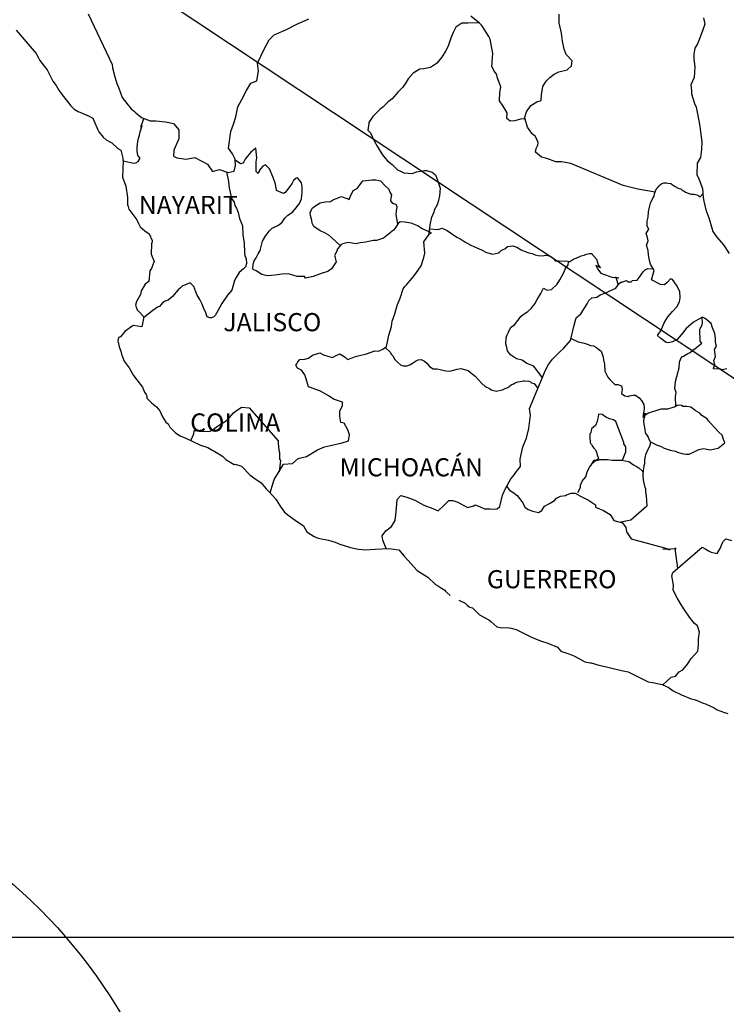
# Model space of a CAD drawing. Units: millimetres. Extents: x 673727 to 676127, y 2920263 to 2922063.
# Drawn here: x 675807 to 675900, y 2921679 to 2921809 of the extents above; entities that cross this region are included whole.
import ezdxf

# ---------------------------------------------------------------- set-up
doc = ezdxf.new("R2010")
doc.units = ezdxf.units.MM
doc.header["$LTSCALE"] = 40
doc.layers.add('SOLAPA', color=7, linetype='Continuous')
doc.styles.add('ROMANS', font='ROMANS', dxfattribs={"height": 0.2})
picture_1 = doc.add_image_def('image2.bmp', size_in_pixel=(2025, 1150))

msp = doc.modelspace()

# ---------------------------------------------------------------- linework, layer by layer
at = {"layer": 'SOLAPA'}
msp.add_line((675784.97, 2921838.51), (676015.6, 2921685.57), dxfattribs=at)
at = {"layer": 'SOLAPA', "color": 5, "linetype": 'Continuous'}
for p, q in [((675806.25, 2921807.44), (675808.9, 2921804.34)), ((675808.9, 2921804.34), (675809.2, 2921803.79)), ((675809.2, 2921803.79), (675809.4, 2921803.45)), ((675809.4, 2921803.45), (675809.84, 2921802.86)), ((675809.84, 2921802.86), (675810.33, 2921802.22)), ((675810.33, 2921802.22), (675811.11, 2921800.69)), ((675811.11, 2921800.69), (675811.56, 2921800.14)), ((675811.56, 2921800.14), (675811.91, 2921799.5)), ((675811.91, 2921799.5), (675812.19, 2921799.06)), ((675812.19, 2921799.06), (675812.83, 2921798.27)), ((675812.83, 2921798.27), (675813.08, 2921797.97)), ((675813.08, 2921797.97), (675813.42, 2921797.48)), ((675813.42, 2921797.48), (675813.92, 2921796.99)), ((675813.92, 2921796.99), (675814.45, 2921796.7)), ((675814.45, 2921796.7), (675814.99, 2921796.49)), ((675814.99, 2921796.49), (675815.92, 2921796.1)), ((675815.92, 2921796.1), (675816.37, 2921795.81)), ((675816.37, 2921795.81), (675817.05, 2921794.28)), ((675817.05, 2921794.28), (675817.2, 2921794.03)), ((675817.2, 2921794.03), (675817.74, 2921793.29)), ((675817.74, 2921793.29), (675818.14, 2921792.95)), ((675818.14, 2921792.95), (675818.92, 2921792.55)), ((675818.92, 2921792.55), (675819.71, 2921791.81)), ((675819.71, 2921791.81), (675820.1, 2921791.57)), ((675820.1, 2921791.57), (675820.35, 2921790.53)), ((675820.35, 2921790.53), (675820.35, 2921790.33)), ((675820.35, 2921790.33), (675820.39, 2921790.18)), ((675820.39, 2921790.18), (675820.35, 2921789.15)), ((675820.39, 2921790.18), (675820.39, 2921790.18)), ((675820.35, 2921789.15), (675820.3, 2921788.01)), ((675820.3, 2921788.01), (675820.74, 2921786.83)), ((675820.74, 2921786.83), (675820.98, 2921785.35)), ((675820.98, 2921785.35), (675820.99, 2921784.41)), ((675820.99, 2921784.41), (675821.04, 2921784.12)), ((675821.04, 2921784.12), (675821.14, 2921783.77)), ((675821.14, 2921783.77), (675821.68, 2921783.08)), ((675821.68, 2921783.08), (675822.22, 2921782.39)), ((675822.22, 2921782.39), (675822.42, 2921781.9)), ((675822.42, 2921781.9), (675822.66, 2921781.45)), ((675822.66, 2921781.45), (675823.25, 2921780.91)), ((675823.25, 2921780.91), (675823.83, 2921780.51)), ((675823.83, 2921780.51), (675824.23, 2921779.67)), ((675824.14, 2921779.23), (675824.08, 2921777.85)), ((675824.23, 2921779.48), (675824.14, 2921779.23)), ((675824.23, 2921779.67), (675824.23, 2921779.48)), ((675824.08, 2921777.85), (675824.48, 2921776.86)), ((675824.14, 2921775.93), (675823.94, 2921775.63)), ((675824.38, 2921776.57), (675824.14, 2921775.93)), ((675824.48, 2921776.86), (675824.38, 2921776.57)), ((675823.94, 2921775.63), (675823.79, 2921774.25)), ((675823.31, 2921773.9), (675822.77, 2921773.01)), ((675823.79, 2921774.25), (675823.31, 2921773.9)), ((675822.67, 2921772.52), (675822.18, 2921771.58)), ((675822.77, 2921773.01), (675822.67, 2921772.52)), ((675822.18, 2921771.58), (675822.04, 2921771.09)), ((675822.04, 2921771.09), (675822.23, 2921770.5)), ((675822.23, 2921770.5), (675822.62, 2921770.15)), ((675822.62, 2921770.15), (675823.11, 2921769.56)), ((675823.11, 2921769.56), (675822.87, 2921768.23)), ((675821.74, 2921768.42), (675820.62, 2921767.63)), ((675822.87, 2921768.23), (675821.74, 2921768.42)), ((675819.79, 2921766.84), (675819.69, 2921766.4)), ((675820.04, 2921766.94), (675819.79, 2921766.84)), ((675820.62, 2921767.63), (675820.04, 2921766.94)), ((675820.62, 2921767.63), (675820.62, 2921767.63)), ((675819.69, 2921766.4), (675819.89, 2921765.61)), ((675819.89, 2921765.61), (675820.09, 2921765.02)), ((675820.09, 2921765.02), (675820.18, 2921764.62)), ((675820.18, 2921764.62), (675820.29, 2921764.28)), ((675820.29, 2921764.28), (675820.53, 2921763.69)), ((675820.53, 2921763.69), (675821.17, 2921762.8)), ((675821.17, 2921762.8), (675821.76, 2921761.81)), ((675821.76, 2921761.81), (675822.2, 2921761.22)), ((675822.2, 2921761.22), (675822.94, 2921760.28)), ((675822.94, 2921760.28), (675823.23, 2921759.59)), ((675823.23, 2921759.59), (675823.42, 2921759.3)), ((675823.42, 2921759.3), (675823.52, 2921759.05)), ((675823.52, 2921759.05), (675823.52, 2921758.8)), ((675823.52, 2921758.8), (675824.16, 2921758.21)), ((675824.16, 2921758.21), (675824.8, 2921757.67)), ((675824.8, 2921757.67), (675825.25, 2921757.13)), ((675825.25, 2921757.13), (675825.59, 2921756.33)), ((675825.59, 2921756.33), (675826.03, 2921755.65)), ((675826.03, 2921755.65), (675826.33, 2921755.4)), ((675826.33, 2921755.4), (675826.57, 2921754.96)), ((675826.57, 2921754.96), (675827.31, 2921754.22)), ((675827.31, 2921754.22), (675827.95, 2921753.82)), ((675827.95, 2921753.82), (675828.68, 2921753.53)), ((675828.68, 2921753.53), (675830.64, 2921752.59)), ((675830.64, 2921752.59), (675831.57, 2921752.3)), ((675830.64, 2921752.59), (675830.64, 2921752.59)), ((675831.57, 2921752.3), (675832.26, 2921751.9)), ((675832.26, 2921751.9), (675832.5, 2921751.76)), ((675832.5, 2921751.76), (675833.53, 2921751.16)), ((675833.53, 2921751.16), (675833.97, 2921750.72)), ((675833.97, 2921750.72), (675835.06, 2921750.03)), ((675835.06, 2921750.03), (675835.2, 2921750.08)), ((675835.2, 2921750.08), (675836.04, 2921749.83)), ((675835.2, 2921750.08), (675835.2, 2921750.08)), ((675836.04, 2921749.83), (675837.16, 2921748.7)), ((675837.16, 2921748.7), (675837.65, 2921748.3)), ((675837.65, 2921748.3), (675838.63, 2921747.62)), ((675838.63, 2921747.62), (675839.32, 2921746.83)), ((675839.32, 2921746.83), (675839.71, 2921746.44)), ((675839.71, 2921746.44), (675840.59, 2921745.45)), ((675840.59, 2921745.45), (675841.14, 2921744.56)), ((675841.14, 2921744.56), (675841.73, 2921743.77)), ((675841.73, 2921743.77), (675842.36, 2921743.28)), ((675842.36, 2921743.28), (675843.15, 2921742.69)), ((675843.15, 2921742.69), (675844.23, 2921741.95)), ((675844.23, 2921741.95), (675844.67, 2921741.15)), ((675844.67, 2921741.15), (675845.65, 2921740.52)), ((675845.65, 2921740.52), (675846.19, 2921740.32)), ((675846.19, 2921740.32), (675847.56, 2921740.07)), ((675847.56, 2921740.07), (675848.44, 2921739.78)), ((675848.44, 2921739.78), (675849.03, 2921739.53)), ((675849.03, 2921739.53), (675850.46, 2921739.09)), ((675850.46, 2921739.09), (675851.49, 2921738.84)), ((675851.49, 2921738.84), (675852.41, 2921738.75)), ((675852.41, 2921738.75), (675853.69, 2921738.84)), ((675853.69, 2921738.84), (675855.5, 2921738.94)), ((675855.5, 2921738.94), (675856.83, 2921738.76)), ((675856.83, 2921738.76), (675857.56, 2921737.92)), ((675857.56, 2921737.92), (675858.01, 2921737.42)), ((675858.01, 2921737.42), (675859.28, 2921736.04)), ((675859.28, 2921736.04), (675860.65, 2921735.15)), ((675860.65, 2921735.15), (675861.68, 2921734.17)), ((675861.68, 2921734.17), (675862.08, 2921733.97)), ((675862.08, 2921733.97), (675862.47, 2921733.72)), ((675862.08, 2921733.97), (675862.08, 2921733.97)), ((675862.47, 2921733.72), (675862.91, 2921733.43)), ((675862.91, 2921733.43), (675863, 2921733.33)), ((675863, 2921733.33), (675863.15, 2921733.18)), ((675863.15, 2921733.18), (675863.6, 2921732.74)), ((675864.77, 2921732.14), (675865.61, 2921731.71)), ((675865.61, 2921731.71), (675865.85, 2921731.46)), ((675865.85, 2921731.46), (675866.15, 2921731.26)), ((675866.15, 2921731.26), (675866.2, 2921731.21)), ((675866.2, 2921731.21), (675866.59, 2921731.11)), ((675866.59, 2921731.11), (675867.52, 2921730.17)), ((675867.52, 2921730.17), (675868.74, 2921729.54)), ((675868.74, 2921729.54), (675868.99, 2921729.29)), ((675868.99, 2921729.29), (675869.78, 2921728.6)), ((675869.78, 2921728.6), (675870.56, 2921728.45)), ((675870.56, 2921728.45), (675871.15, 2921728.5)), ((675871.15, 2921728.5), (675871.69, 2921728.4)), ((675871.69, 2921728.4), (675872.33, 2921728.26)), ((675872.33, 2921728.26), (675873.4, 2921727.71)), ((675873.4, 2921727.71), (675874.48, 2921727.17)), ((675874.48, 2921727.17), (675875.46, 2921726.78)), ((675875.46, 2921726.78), (675875.56, 2921726.73)), ((675875.56, 2921726.73), (675876.54, 2921726.43)), ((675876.54, 2921726.43), (675877.82, 2921725.89)), ((675877.82, 2921725.89), (675878.26, 2921725.4)), ((675878.26, 2921725.4), (675879.29, 2921725.01)), ((675879.29, 2921725.01), (675879.97, 2921724.76)), ((675879.97, 2921724.76), (675880.71, 2921724.37)), ((675880.71, 2921724.37), (675881.44, 2921723.97)), ((675881.44, 2921723.97), (675882.13, 2921723.82)), ((675882.13, 2921723.82), (675882.28, 2921723.82)), ((675882.28, 2921723.82), (675883.26, 2921723.53)), ((675883.26, 2921723.53), (675884.29, 2921723.29)), ((675884.29, 2921723.29), (675886.25, 2921722.84)), ((675886.25, 2921722.84), (675887.13, 2921722.64)), ((675887.13, 2921722.64), (675889.78, 2921721.32)), ((675889.78, 2921721.32), (675890.37, 2921721.22)), ((675890.37, 2921721.22), (675891.64, 2921720.97)), ((675891.64, 2921720.97), (675892.14, 2921720.77)), ((675892.14, 2921720.77), (675892.57, 2921720.53)), ((675892.57, 2921720.53), (675893.11, 2921720.13)), ((675893.11, 2921720.13), (675894.19, 2921719.59)), ((675894.19, 2921719.59), (675895.47, 2921719.1)), ((675895.47, 2921719.1), (675895.86, 2921719.01)), ((675895.86, 2921719.01), (675896.25, 2921718.86)), ((675896.25, 2921718.86), (675897.08, 2921718.51)), ((675897.08, 2921718.51), (675897.38, 2921718.41)), ((675897.38, 2921718.41), (675898.51, 2921717.87)), ((675898.51, 2921717.87), (675898.9, 2921717.62)), ((675898.9, 2921717.62), (675899.88, 2921717.28)), ((675899.88, 2921717.28), (675900.32, 2921717.13))]:
    msp.add_line(p, q, dxfattribs=at)
at = {"layer": 'SOLAPA', "color": 7, "linetype": 'Continuous'}
for p, q in [((675837.92, 2921791.83), (675837.28, 2921791.33)), ((675838.07, 2921790.59), (675837.92, 2921791.83)), ((675835.9, 2921789.76), (675835.22, 2921790.26)), ((675836.54, 2921790.4), (675836.35, 2921790.06)), ((675836.84, 2921790.8), (675836.54, 2921790.4)), ((675837.28, 2921791.33), (675836.84, 2921790.8)), ((675837.97, 2921790.06), (675838.07, 2921790.59)), ((675836.2, 2921789.85), (675835.9, 2921789.76)), ((675836.35, 2921790.06), (675836.2, 2921789.85)), ((675837.97, 2921789.56), (675837.97, 2921790.06)), ((675837.97, 2921788.77), (675837.97, 2921789.56)), ((675838.56, 2921789.12), (675838.26, 2921788.57)), ((675838.85, 2921789.46), (675838.56, 2921789.12)), ((675839.2, 2921789.66), (675838.85, 2921789.46)), ((675839.74, 2921789.12), (675839.2, 2921789.66)), ((675840.23, 2921787.98), (675839.74, 2921789.12)), ((675838.26, 2921788.52), (675837.97, 2921788.77)), ((675838.26, 2921788.57), (675838.26, 2921788.52)), ((675840.52, 2921787.09), (675840.23, 2921787.98)), ((675842.93, 2921787.58), (675842.74, 2921787.23)), ((675843.27, 2921787.87), (675842.93, 2921787.58)), ((675843.42, 2921787.93), (675843.27, 2921787.87)), ((675843.66, 2921787.68), (675843.42, 2921787.93)), ((675843.96, 2921787.28), (675843.66, 2921787.68)), ((675840.67, 2921786.25), (675840.52, 2921787.09)), ((675841.61, 2921785.86), (675840.67, 2921786.25)), ((675842.43, 2921786.79), (675841.8, 2921786)), ((675842.74, 2921787.23), (675842.43, 2921786.79)), ((675844.06, 2921786.74), (675843.96, 2921787.28)), ((675844.06, 2921786.05), (675844.06, 2921786.74)), ((675841.8, 2921786), (675841.61, 2921785.86)), ((675843.72, 2921784.52), (675843.97, 2921785.16)), ((675843.97, 2921785.16), (675844.06, 2921786.05)), ((675842.78, 2921783.39), (675843.03, 2921783.69)), ((675843.03, 2921783.69), (675843.72, 2921784.52)), ((675841.41, 2921782.06), (675841.76, 2921782.6)), ((675841.76, 2921782.6), (675842.15, 2921783)), ((675842.15, 2921783), (675842.78, 2921783.39)), ((675839.75, 2921780.93), (675840.09, 2921781.27)), ((675840.09, 2921781.27), (675840.92, 2921781.67)), ((675840.92, 2921781.67), (675841.41, 2921782.06)), ((675856.34, 2921781.3), (675856.14, 2921781)), ((675856.73, 2921781.89), (675856.34, 2921781.3)), ((675857.03, 2921782.13), (675856.73, 2921781.89)), ((675857.57, 2921782.09), (675857.03, 2921782.13)), ((675858.46, 2921781.94), (675857.57, 2921782.09)), ((675859.34, 2921781.59), (675858.46, 2921781.94)), ((675859.83, 2921781.25), (675859.34, 2921781.59)), ((675861.16, 2921780.65), (675859.83, 2921781.25)), ((675838.81, 2921779.55), (675839.25, 2921780.29)), ((675839.25, 2921780.29), (675839.75, 2921780.93)), ((675854.43, 2921779.82), (675853.89, 2921779.67)), ((675854.82, 2921779.97), (675854.43, 2921779.82)), ((675856.14, 2921781), (675854.82, 2921779.97)), ((675854.82, 2921779.97), (675854.82, 2921779.97)), ((675860.12, 2921779.47), (675860.86, 2921780.5)), ((675860.86, 2921780.5), (675861.16, 2921780.65)), ((675838.52, 2921778.32), (675838.81, 2921779.55)), ((675848.73, 2921778.55), (675848.63, 2921778.26)), ((675848.79, 2921778.6), (675848.73, 2921778.55)), ((675849.22, 2921779.14), (675848.79, 2921778.6)), ((675849.42, 2921779.19), (675849.22, 2921779.14)), ((675850.16, 2921779.38), (675849.42, 2921779.19)), ((675851.18, 2921779.19), (675850.16, 2921779.38)), ((675851.73, 2921779.34), (675851.18, 2921779.19)), ((675852.46, 2921779.43), (675851.73, 2921779.34)), ((675853.45, 2921779.63), (675852.46, 2921779.43)), ((675853.89, 2921779.67), (675853.45, 2921779.63)), ((675860.28, 2921777.99), (675860.12, 2921779.47)), ((675837.73, 2921776.94), (675837.98, 2921777.38)), ((675837.98, 2921777.38), (675838.22, 2921777.87)), ((675838.22, 2921777.87), (675838.52, 2921778.32)), ((675848.63, 2921778.26), (675848.34, 2921777.66)), ((675848.34, 2921777.66), (675848.39, 2921777.52)), ((675848.39, 2921777.52), (675848.54, 2921776.82)), ((675859.79, 2921776.31), (675860.12, 2921777.4)), ((675860.12, 2921777.4), (675860.28, 2921777.99)), ((675837.54, 2921776.05), (675837.58, 2921776.4)), ((675837.58, 2921775.8), (675837.54, 2921776.05)), ((675837.58, 2921776.54), (675837.73, 2921776.94)), ((675837.58, 2921776.4), (675837.58, 2921776.54)), ((675847.95, 2921775.89), (675847.45, 2921775.55)), ((675848.54, 2921776.82), (675847.95, 2921775.89)), ((675859.1, 2921775.28), (675859.79, 2921776.31)), ((675837.98, 2921775.66), (675837.58, 2921775.8)), ((675838.72, 2921775.16), (675837.98, 2921775.66)), ((675839.45, 2921774.97), (675838.72, 2921775.16)), ((675840.49, 2921775.06), (675839.45, 2921774.97)), ((675841.37, 2921775.21), (675840.49, 2921775.06)), ((675842.2, 2921775.26), (675841.37, 2921775.21)), ((675842.84, 2921775.06), (675842.2, 2921775.26)), ((675843.38, 2921774.91), (675842.84, 2921775.06)), ((675844.36, 2921774.91), (675843.38, 2921774.91)), ((675844.36, 2921774.91), (675844.36, 2921774.91)), ((675844.51, 2921774.66), (675844.36, 2921774.91)), ((675845.49, 2921774.91), (675844.51, 2921774.66)), ((675846.72, 2921775.35), (675845.49, 2921774.91)), ((675847.45, 2921775.55), (675846.72, 2921775.35)), ((675857.87, 2921773.8), (675858.61, 2921774.69)), ((675858.61, 2921774.69), (675859.1, 2921775.28)), ((675856.99, 2921772.03), (675857.43, 2921773.26)), ((675857.43, 2921773.26), (675857.62, 2921773.56)), ((675857.62, 2921773.56), (675857.87, 2921773.8)), ((675856.64, 2921771.19), (675856.99, 2921772.03)), ((675856.45, 2921770.45), (675856.64, 2921771.19)), ((675855.96, 2921768.98), (675856.3, 2921769.96)), ((675856.3, 2921769.96), (675856.45, 2921770.45)), ((675855.52, 2921767.15), (675855.86, 2921768.28)), ((675855.86, 2921768.28), (675855.96, 2921768.98)), ((675855.37, 2921766.46), (675855.52, 2921767.15)), ((675854.73, 2921765.28), (675855.22, 2921765.62)), ((675855.22, 2921765.62), (675855.37, 2921766.46)), ((675844.91, 2921764.11), (675845.41, 2921764.51)), ((675845.41, 2921764.51), (675846.39, 2921764.8)), ((675846.39, 2921764.8), (675846.88, 2921764.55)), ((675846.88, 2921764.55), (675847.46, 2921764.35)), ((675847.46, 2921764.35), (675848.05, 2921764.2)), ((675848.05, 2921764.2), (675848.55, 2921764.45)), ((675848.55, 2921764.45), (675849.03, 2921764.65)), ((675849.03, 2921764.65), (675849.73, 2921764.25)), ((675849.73, 2921764.25), (675850.07, 2921763.91)), ((675850.07, 2921763.91), (675850.66, 2921764.15)), ((675850.66, 2921764.15), (675851.1, 2921764.3)), ((675851.1, 2921764.3), (675851.44, 2921764.4)), ((675851.44, 2921764.4), (675852.58, 2921764.69)), ((675852.58, 2921764.69), (675853.65, 2921765.08)), ((675853.65, 2921765.08), (675854.14, 2921765.03)), ((675854.14, 2921765.03), (675854.73, 2921765.28)), ((675843.24, 2921763.18), (675843.34, 2921763.37)), ((675843.44, 2921762.78), (675843.24, 2921763.18)), ((675843.34, 2921763.37), (675843.49, 2921763.62)), ((675843.49, 2921763.62), (675843.73, 2921763.92)), ((675843.73, 2921763.92), (675844.42, 2921763.96)), ((675844.42, 2921763.96), (675844.91, 2921764.11)), ((675843.98, 2921762.53), (675843.44, 2921762.78)), ((675844.42, 2921761.89), (675843.98, 2921762.53)), ((675844.57, 2921761.35), (675844.42, 2921761.89)), ((675844.91, 2921760.31), (675844.57, 2921761.35)), ((675846.49, 2921759.72), (675844.91, 2921760.31)), ((675847.62, 2921759.08), (675846.49, 2921759.72)), ((675848.21, 2921758.68), (675847.62, 2921759.08)), ((675835.35, 2921757.13), (675836.03, 2921757.62)), ((675836.03, 2921757.62), (675837.06, 2921757.52)), ((675849.38, 2921758.28), (675848.21, 2921758.68)), ((675849.04, 2921757.1), (675849.38, 2921757.85)), ((675849.38, 2921757.85), (675849.38, 2921758.28)), ((675834.46, 2921756.24), (675835, 2921756.88)), ((675835, 2921756.88), (675835.35, 2921757.13)), ((675837.06, 2921757.52), (675840.9, 2921753.18)), ((675849.04, 2921756.37), (675849.04, 2921757.1)), ((675849.19, 2921755.58), (675849.04, 2921756.37)), ((675832.25, 2921754.61), (675832.74, 2921755.01)), ((675832.74, 2921755.01), (675833.33, 2921755.41)), ((675833.33, 2921755.41), (675834.01, 2921755.8)), ((675834.01, 2921755.8), (675834.46, 2921756.24)), ((675849.63, 2921755.53), (675849.19, 2921755.58)), ((675850.08, 2921754.63), (675849.63, 2921755.53)), ((675829.36, 2921753.2), (675829.75, 2921754.08)), ((675829.75, 2921754.08), (675829.79, 2921754.52)), ((675829.79, 2921754.52), (675830.43, 2921754.47)), ((675830.43, 2921754.47), (675831.07, 2921754.47)), ((675831.07, 2921754.47), (675831.8, 2921754.42)), ((675831.8, 2921754.42), (675832.25, 2921754.61)), ((675850.32, 2921753.95), (675850.08, 2921754.63)), ((675850.18, 2921753.16), (675850.32, 2921753.95)), ((675840.9, 2921753.18), (675840.9, 2921752.83)), ((675840.9, 2921752.83), (675840.94, 2921752.44)), ((675840.94, 2921752.44), (675840.99, 2921751.94)), ((675847.03, 2921752.38), (675847.82, 2921752.57)), ((675847.82, 2921752.57), (675849.34, 2921752.91)), ((675849.34, 2921752.91), (675850.18, 2921753.16)), ((675840.99, 2921751.94), (675841.04, 2921751.64)), ((675841.04, 2921751.64), (675841.04, 2921751.45)), ((675841.04, 2921751.45), (675841.04, 2921750.76)), ((675844.63, 2921751.1), (675846.1, 2921751.98)), ((675846.1, 2921751.98), (675847.03, 2921752.38)), ((675840.94, 2921748.98), (675841.58, 2921750.11)), ((675841.19, 2921750.56), (675841, 2921749.09)), ((675841.04, 2921750.76), (675841.19, 2921750.56)), ((675841.58, 2921750.11), (675842.76, 2921750.17)), ((675842.76, 2921750.17), (675843.54, 2921750.85)), ((675843.54, 2921750.85), (675844.63, 2921751.1)), ((675840.36, 2921748.05), (675840.94, 2921748.98)), ((675839.83, 2921746.3), (675840.36, 2921748.05))]:
    msp.add_line(p, q, dxfattribs=at)
for points in [[(675815.76, 2921809.61), (675818.96, 2921802.9), (675819, 2921802.45), (675819.3, 2921801.27), (675819.55, 2921800.38), (675819.84, 2921799.79), (675820.28, 2921798.56), (675820.87, 2921797.77), (675821.46, 2921797.03), (675821.91, 2921796.68), (675822.05, 2921796.53), (675822.84, 2921795.9), (675823.97, 2921795.45), (675824.7, 2921795.45), (675825.98, 2921795.34), (675827.07, 2921795.1), (675827.75, 2921794.26), (675827.75, 2921793.07), (675827.11, 2921791.59), (675827.07, 2921790.81), (675827.51, 2921790.56), (675828.73, 2921790.41), (675829.86, 2921790.61), (675831.53, 2921789.72), (675832.22, 2921788.78), (675833.15, 2921789.02), (675834.28, 2921788.63), (675835.07, 2921788.83), (675835.26, 2921789.57), (675835.22, 2921790.4), (675834.87, 2921791.09), (675834.33, 2921791.83), (675834.63, 2921794.05), (675834.97, 2921795.04), (675835.31, 2921795.98), (675835.56, 2921797.31), (675836.1, 2921798.29), (675836.68, 2921799.47), (675837.27, 2921800.45), (675838.06, 2921800.75), (675838.3, 2921802.03), (675838.15, 2921803.07), (675839.03, 2921804.94), (675839.68, 2921806.17), (675840.37, 2921806.81), (675841.98, 2921807.55), (675843.26, 2921808.19), (675844.93, 2921808.93)], [(675867.43, 2921808.42), (675865.95, 2921808.35), (675865.16, 2921808.35), (675864.38, 2921807.86), (675864.03, 2921807.12), (675863.69, 2921806.38), (675863.35, 2921805.34), (675863, 2921804.65), (675862.51, 2921803.87), (675861.83, 2921803.03), (675861.04, 2921802.49), (675860.16, 2921802.34), (675859.62, 2921802.29), (675858.73, 2921801.76), (675858.09, 2921801.02), (675857.76, 2921800.47), (675857.36, 2921799.93), (675856.72, 2921799.24), (675855.94, 2921798.36), (675855.44, 2921797.96), (675854.76, 2921797.32), (675854.32, 2921796.98), (675853.38, 2921796.04), (675852.89, 2921795.25), (675852.89, 2921795.11), (675852.75, 2921794.22), (675853.09, 2921793.87), (675853.58, 2921792.84), (675853.98, 2921792.1), (675854.37, 2921791.45), (675854.67, 2921790.96), (675855.05, 2921790.52), (675855.35, 2921790.17), (675855.94, 2921789.68), (675856.29, 2921789.34), (675856.68, 2921788.99), (675857.07, 2921788.79), (675857.51, 2921788.59), (675858.05, 2921788.54), (675858.6, 2921788.49), (675859.19, 2921788.74), (675860.22, 2921788.89), (675860.51, 2921788.89), (675861.25, 2921788.68), (675861.69, 2921788.34), (675861.89, 2921787.75), (675862.28, 2921786.56), (675862.23, 2921785.53), (675862.08, 2921784.94), (675861.89, 2921784.34), (675861.49, 2921783.66), (675861.45, 2921783.41), (675861.16, 2921782.67), (675861.1, 2921782.57), (675860.96, 2921781.93), (675860.75, 2921780.35)], [(675890.7, 2921786.02), (675888.41, 2921786.43), (675887.38, 2921786.68), (675886.49, 2921786.92), (675879.56, 2921789.84), (675878.34, 2921790.04), (675877.6, 2921790.04), (675876.42, 2921790.49), (675875.69, 2921790.68), (675874.9, 2921791.33), (675874.99, 2921791.82), (675875.19, 2921792.26), (675875.24, 2921792.61), (675874.9, 2921793.4), (675874.46, 2921793.75), (675873.86, 2921794.63), (675873.52, 2921795.67), (675873.57, 2921795.71), (675872.93, 2921795.67), (675872.19, 2921795.47), (675871.55, 2921795.43), (675871.12, 2921795.77), (675871.16, 2921796.51), (675870.62, 2921797.39), (675870.13, 2921798.09), (675870.17, 2921799.22), (675870.32, 2921799.96), (675869.83, 2921801.24), (675869.79, 2921801.59), (675869.44, 2921802.03), (675869.14, 2921802.68), (675869.19, 2921803.02), (675869.19, 2921803.31), (675869.24, 2921804.35), (675868.9, 2921806.27), (675868.74, 2921806.61), (675867.91, 2921807.95), (675867.76, 2921808.1), (675867.52, 2921808.35), (675866.36, 2921809.3)], [(675873.42, 2921795.7), (675873.72, 2921796.65), (675874.3, 2921797.49), (675875.09, 2921797.98), (675875.63, 2921798.13), (675875.68, 2921798.91), (675875.87, 2921800), (675876.32, 2921800.69), (675876.81, 2921801.18), (675877.35, 2921801.63), (675877.98, 2921801.92), (675879.07, 2921802.21), (675879.66, 2921802.71), (675879.75, 2921803.4), (675878.96, 2921804.24), (675878.67, 2921804.93), (675878.47, 2921806.01), (675878.33, 2921807.04), (675878.03, 2921808.43), (675878.03, 2921809.56)], [(675820.39, 2921790.18), (675821.81, 2921789.88), (675822.06, 2921789.93), (675822.36, 2921790.08), (675822.64, 2921790.52), (675822.35, 2921790.86), (675822.25, 2921791.45), (675822.25, 2921792), (675822.3, 2921792.39), (675822.35, 2921792.69), (675822.4, 2921792.99), (675822.55, 2921793.58), (675822.64, 2921794.02), (675822.89, 2921794.86), (675822.74, 2921794.61), (675823.13, 2921795.77)], [(675834.05, 2921788.71), (675834.34, 2921787.45), (675834.43, 2921786.61), (675834.53, 2921786.02), (675834.73, 2921785.22), (675835.08, 2921784.73), (675835.17, 2921784.29), (675835.37, 2921783.94), (675835.61, 2921783.36), (675835.76, 2921782.56), (675836.01, 2921782.02), (675836.16, 2921781.58), (675836.21, 2921780.35), (675836.41, 2921779.36), (675836.45, 2921778.07), (675836.5, 2921777.68), (675836.65, 2921777.23), (675836.7, 2921776.6), (675836.55, 2921776.15), (675836.31, 2921775.9), (675835.72, 2921775.42), (675835.33, 2921774.77), (675835.13, 2921774.38), (675834.74, 2921773.1), (675834.2, 2921772.41), (675833.46, 2921771.33), (675832.93, 2921770.34), (675832.54, 2921769.75), (675832.38, 2921769.55), (675832.09, 2921769.41), (675831.84, 2921769.41), (675831.5, 2921769.55), (675831.31, 2921770.1), (675831.01, 2921770.74), (675830.86, 2921771.23), (675830.51, 2921771.87), (675830.12, 2921772.52), (675829.73, 2921773.55), (675829.24, 2921774.05), (675828.21, 2921773.61), (675827.96, 2921773.4), (675827.67, 2921773.11), (675826.93, 2921772.27), (675826.35, 2921771.78), (675825.95, 2921771.64), (675825.61, 2921771.39), (675825.21, 2921770.94), (675824.92, 2921770.85), (675824.33, 2921770.41), (675823.09, 2921769.45)], [(675849.09, 2921778.97), (675847.99, 2921779.98), (675847.6, 2921780.37), (675846.96, 2921780.72), (675846.52, 2921780.87), (675846.03, 2921781.17), (675845.59, 2921781.51), (675845.39, 2921781.96), (675845.34, 2921782.3), (675845.14, 2921782.95), (675845.1, 2921783.29), (675845.38, 2921783.93), (675845.49, 2921784.03), (675845.73, 2921784.18), (675846.42, 2921784.61), (675847.11, 2921784.77), (675847.79, 2921784.81), (675848.19, 2921785.06), (675848.58, 2921785.2), (675849.27, 2921785.45), (675849.71, 2921785.3), (675850.16, 2921785.15), (675850.25, 2921785.06), (675850.45, 2921785.5), (675850.79, 2921786.24), (675851.33, 2921786.53), (675851.72, 2921787.07), (675852.06, 2921787.52), (675853.29, 2921787.66), (675853.78, 2921787.66), (675854.42, 2921787.52), (675855.01, 2921786.87), (675855.51, 2921786.43), (675855.65, 2921786.03), (675855.85, 2921785.69), (675855.79, 2921785.24), (675855.75, 2921784.9), (675855.89, 2921784.65), (675856.14, 2921784.55), (675856.44, 2921784.45), (675856.59, 2921784.16), (675856.59, 2921784.01), (675856.49, 2921783.61), (675856.49, 2921783.46), (675856.44, 2921783.12), (675856.66, 2921781.78)], [(675900.21, 2921762.69), (675899.62, 2921762.54), (675899.37, 2921762.64), (675898.44, 2921762.7), (675898.44, 2921762.79), (675898.59, 2921763.24), (675898.49, 2921763.78), (675898.69, 2921764.32), (675898.54, 2921765.26), (675898.84, 2921765.7), (675898.68, 2921766.15), (675898.68, 2921766.74), (675898.68, 2921766.74), (675898.59, 2921767.38), (675898.29, 2921768.12), (675898.14, 2921768.67), (675897.31, 2921769.35), (675896.96, 2921769.5), (675896.42, 2921769.21), (675895.78, 2921768.86), (675894.8, 2921768.03), (675894.17, 2921767.19), (675893.58, 2921766.5), (675892.99, 2921766.25), (675892.5, 2921766.11), (675892.16, 2921766.16), (675891.46, 2921766.7), (675891.02, 2921767.09), (675891.52, 2921767.79), (675891.91, 2921768.77), (675892.4, 2921769.56), (675892.99, 2921770.25), (675893.57, 2921770.89), (675893.92, 2921771.53), (675894.02, 2921772.07), (675893.96, 2921772.91), (675893.53, 2921773.75), (675893.03, 2921774.49), (675892.74, 2921774.59), (675892.3, 2921774.1), (675891.95, 2921773.8), (675891.41, 2921773.85), (675890.23, 2921774.45), (675890.58, 2921775.68), (675890.08, 2921776.52), (675889.99, 2921777.01), (675889.84, 2921777.74), (675889.78, 2921778.34), (675889.59, 2921779.03), (675889.78, 2921779.62), (675889.69, 2921780.06), (675889.54, 2921780.56), (675889.88, 2921781.15), (675889.68, 2921781.54), (675889.68, 2921782.19), (675889.78, 2921782.72), (675889.83, 2921783.42), (675889.98, 2921784.05), (675890.08, 2921784.6), (675890.37, 2921785.14), (675890.57, 2921785.49), (675890.62, 2921785.83), (675890.86, 2921786.42), (675891.01, 2921786.62), (675891.26, 2921786.86), (675891.4, 2921787.01), (675891.6, 2921787.16), (675891.85, 2921787.26), (675892.18, 2921787.26), (675892.38, 2921787.21), (675892.77, 2921787.16), (675893.02, 2921787.01), (675893.26, 2921786.81), (675893.86, 2921786.51), (675894.1, 2921786.47), (675894.2, 2921786.41), (675894.35, 2921786.27), (675894.49, 2921786.22), (675894.74, 2921786.02), (675895.28, 2921785.82), (675895.38, 2921785.82), (675895.53, 2921785.78), (675895.87, 2921785.77), (675896.21, 2921785.67), (675896.32, 2921785.62), (675896.51, 2921785.53), (675896.66, 2921785.43), (675896.66, 2921785.43), (675897.04, 2921785.82)], [(675860.86, 2921781.17), (675862.04, 2921781.09), (675862.58, 2921781.29), (675863.22, 2921780.99), (675863.66, 2921780.65), (675864.5, 2921780.1), (675865.03, 2921779.81), (675865.58, 2921779.46), (675866.36, 2921779.01), (675867.14, 2921778.67), (675867.78, 2921778.42), (675868.43, 2921778.07), (675869.26, 2921777.83), (675869.99, 2921778.02), (675870.14, 2921778.12), (675870.39, 2921778.37), (675870.83, 2921778.56), (675871.22, 2921778.86), (675871.91, 2921778.96), (675872.45, 2921778.76), (675872.99, 2921778.42), (675873.39, 2921778.22), (675874.03, 2921778.01), (675874.46, 2921777.92), (675874.86, 2921777.77), (675875.25, 2921777.67), (675875.84, 2921777.62), (675876.28, 2921777.72), (675876.53, 2921777.66), (675877.02, 2921777.47), (675877.31, 2921777.22), (675877.51, 2921776.98), (675878.05, 2921776.98), (675878.3, 2921776.92), (675878.94, 2921776.98), (675879.33, 2921776.88), (675879.48, 2921776.88), (675879.28, 2921776.78), (675879.28, 2921776.82), (675879.58, 2921776.97), (675879.97, 2921777.22), (675880.26, 2921777.31), (675880.95, 2921777.61), (675881.34, 2921777.71), (675881.63, 2921777.86), (675881.98, 2921777.95), (675882.32, 2921777.91), (675882.96, 2921777.17), (675883.06, 2921776.87), (675883.21, 2921776.33), (675883.5, 2921776.03), (675882.86, 2921776.33), (675883.06, 2921775.98), (675883.21, 2921775.74), (675883.55, 2921775.34), (675883.9, 2921775.19), (675884.14, 2921775.09), (675884.64, 2921774.94), (675884.88, 2921774.85), (675885.22, 2921774.75), (675885.42, 2921774.79), (675885.86, 2921774.69), (675885.86, 2921774.69), (675885.51, 2921774.77), (675885.83, 2921773.79)], [(675855.16, 2921738.93), (675854.71, 2921740.04), (675854.65, 2921740.63), (675855.1, 2921741.27), (675855.88, 2921741.86), (675856.33, 2921742.65), (675856.47, 2921743.78), (675856.61, 2921745.41), (675857.1, 2921745.95), (675857.89, 2921745.75), (675858.97, 2921745.35), (675860.15, 2921744.66), (675861.33, 2921744.22), (675862.02, 2921743.92), (675862.8, 2921744.61), (675863.44, 2921745.3), (675863.98, 2921745.3), (675864.62, 2921745.05), (675865.9, 2921744.36), (675866.73, 2921744.6), (675866.93, 2921744.7), (675867.57, 2921744.46), (675868.16, 2921744.21), (675868.89, 2921744.21), (675869.33, 2921744.16), (675869.83, 2921744.21), (675870.17, 2921744.5), (675870.56, 2921745.98), (675870.95, 2921746.87), (675871.64, 2921748.15), (675871.93, 2921748.49), (675872.37, 2921749.13), (675872.92, 2921749.77), (675872.86, 2921750.76), (675873.21, 2921752.38), (675873.7, 2921753.52), (675874.04, 2921754.8), (675874.23, 2921756.58), (675874.09, 2921757.46), (675876.24, 2921762.53), (675876.64, 2921763.28), (675877.13, 2921763.96), (675878.11, 2921764.95), (675878.65, 2921765.44), (675879.53, 2921766.42), (675880.03, 2921768.44), (675880.26, 2921769.43), (675880.9, 2921769.97), (675881.74, 2921771.3), (675881.93, 2921771.7), (675882.33, 2921772.09), (675883.02, 2921772.14), (675883.46, 2921772.48), (675884.19, 2921772.73), (675884.54, 2921772.93), (675885.52, 2921773.37), (675885.96, 2921773.95), (675886.16, 2921774.15), (675886.3, 2921774.15), (675886.94, 2921774.35), (675887.09, 2921774.2), (675887.53, 2921774.2), (675887.73, 2921774.35), (675888.32, 2921774.4), (675888.61, 2921774.74), (675889.05, 2921775.38), (675889.15, 2921775.53), (675889.45, 2921775.82), (675889.74, 2921775.97), (675890.44, 2921775.92)], [(675875.81, 2921761.51), (675874.68, 2921763.03), (675873.74, 2921763.38), (675873.15, 2921763.82), (675872.37, 2921764.02), (675871.58, 2921764.56), (675871.18, 2921765.06), (675871.09, 2921765.5), (675870.99, 2921765.94), (675871.04, 2921766.78), (675871.14, 2921767.17), (675871.33, 2921767.52), (675871.63, 2921768.21), (675872.12, 2921768.5), (675873, 2921769.64), (675873.25, 2921769.88), (675873.88, 2921770.28), (675874.33, 2921770.68), (675874.81, 2921771.27), (675875.11, 2921771.85), (675875.6, 2921772.64), (675875.94, 2921773.33), (675876.43, 2921773.08), (675877.02, 2921773.18), (675877.76, 2921773.87), (675878.1, 2921774.47), (675878.6, 2921775.35), (675878.88, 2921775.94), (675879.23, 2921776.43), (675879.28, 2921776.78)], [(675893.46, 2921757.74), (675893.39, 2921759.01), (675893.49, 2921759.55), (675893.33, 2921760.1), (675893.39, 2921761.03), (675893.58, 2921761.67), (675893.88, 2921762.81), (675893.92, 2921763.55), (675894.12, 2921764.04), (675894.32, 2921764.33), (675894.47, 2921764.38), (675894.8, 2921764.57), (675895.05, 2921764.72), (675895.35, 2921764.87), (675895.69, 2921765.16), (675895.99, 2921765.37), (675896.87, 2921766.1), (675896.67, 2921766.35), (675896.67, 2921766.74), (675896.62, 2921767.48), (675896.62, 2921767.93), (675896.67, 2921768.03), (675896.91, 2921768.52), (675896.96, 2921768.71), (675896.91, 2921769.47)], [(675879.6, 2921766.72), (675880.52, 2921766.27), (675881.16, 2921766.13), (675881.65, 2921765.98), (675882.18, 2921765.78), (675882.58, 2921765.73), (675882.97, 2921765.53), (675883.22, 2921765.29), (675883.56, 2921765.04), (675883.86, 2921764.25), (675883.9, 2921763.9), (675884, 2921763.31), (675884.05, 2921762.38), (675884.45, 2921761.58), (675884.74, 2921761.29), (675884.94, 2921761.05), (675885.38, 2921760.6), (675885.77, 2921760.64), (675886.26, 2921760.45), (675886.36, 2921760), (675886.26, 2921759.41), (675886.71, 2921759.12), (675887.15, 2921759.02), (675887.3, 2921759.12), (675887.79, 2921759.21), (675888.13, 2921759.21), (675888.62, 2921758.87), (675888.92, 2921758.52), (675889.21, 2921757.98), (675889.27, 2921757.48), (675889.21, 2921757.04), (675889.12, 2921756.65), (675889.12, 2921756.25), (675889.41, 2921756.85), (675889.31, 2921756.36), (675889.17, 2921755.91), (675889.17, 2921755.66), (675889.27, 2921755.17), (675889.36, 2921754.68), (675889.41, 2921754.23), (675889.61, 2921753.94), (675889.8, 2921753.64), (675889.9, 2921753.39), (675890.1, 2921753), (675890.01, 2921752.5), (675889.76, 2921752.01), (675889.56, 2921751.62), (675889.46, 2921751.32), (675889.41, 2921751.13), (675889.32, 2921750.68), (675889.32, 2921750.34), (675889.32, 2921750.14), (675889.22, 2921749.85), (675889.07, 2921748.82)], [(675855.03, 2921765.49), (675855.71, 2921764.88), (675855.86, 2921764.59), (675856.06, 2921764.39), (675856.3, 2921763.94), (675856.65, 2921763.55), (675857.04, 2921763.2), (675857.43, 2921763.1), (675857.88, 2921763.1), (675858.27, 2921763.2), (675858.62, 2921763.45), (675859.05, 2921763.69), (675859.4, 2921763.89), (675859.79, 2921763.94), (675860.24, 2921763.69), (675860.58, 2921763.4), (675860.87, 2921763), (675861.37, 2921762.71), (675861.91, 2921762.71), (675862.3, 2921762.6), (675862.84, 2921762.46), (675863.09, 2921762.41), (675863.58, 2921762.36), (675863.87, 2921762.46), (675864.56, 2921762.65), (675865.05, 2921762.75), (675865.98, 2921762.46), (675866.52, 2921762.01), (675866.92, 2921761.71), (675867.41, 2921761.21), (675867.8, 2921760.77), (675868.24, 2921760.37), (675868.83, 2921760.08), (675869.03, 2921759.93), (675869.72, 2921759.74), (675870.55, 2921759.93), (675870.89, 2921760.08), (675871.24, 2921760.23), (675871.68, 2921760.57), (675871.98, 2921760.72), (675872.22, 2921760.82), (675872.56, 2921760.96), (675872.86, 2921761.01), (675873.25, 2921761.11), (675873.35, 2921761.11), (675873.45, 2921761.11), (675874.04, 2921761.06), (675874.23, 2921760.96), (675874.38, 2921760.86), (675874.72, 2921760.76), (675875.21, 2921760.09)], [(675890.08, 2921753.04), (675890.99, 2921752.61), (675891.42, 2921752.46), (675891.92, 2921752.21), (675892.71, 2921751.96), (675893.39, 2921751.81), (675893.69, 2921751.66), (675894.23, 2921751.51), (675894.77, 2921751.42), (675895.21, 2921751.42), (675895.95, 2921751.76), (675896.48, 2921752.05), (675897.12, 2921752.15), (675898.01, 2921752), (675899.04, 2921752.2), (675899.04, 2921752.2), (675899.48, 2921752.54), (675899.92, 2921752.89), (675899.73, 2921753.33), (675899.57, 2921753.92), (675899.14, 2921754.32), (675898.59, 2921754.91), (675898.1, 2921755.4), (675897.76, 2921755.8), (675897.57, 2921756.09), (675896.87, 2921756.54), (675896.63, 2921756.83), (675895.99, 2921757.18), (675895.45, 2921757.63), (675894.86, 2921757.73), (675894.42, 2921757.73), (675894.22, 2921757.83), (675893.83, 2921757.87), (675893.63, 2921757.83), (675893.34, 2921757.68), (675892.9, 2921757.53), (675892.36, 2921757.38), (675892.06, 2921757.38), (675891.47, 2921757.34), (675891.08, 2921757.24), (675890.69, 2921757.09), (675890.49, 2921757.04), (675889.85, 2921756.85), (675889.12, 2921756.4)], [(675886.4, 2921750.61), (675886.86, 2921751.72), (675886.86, 2921752.36), (675886.57, 2921752.76), (675886.57, 2921752.95), (675885.53, 2921755.72), (675885.19, 2921755.97), (675884.7, 2921756.07), (675884.21, 2921756.31), (675883.71, 2921756.66), (675883.23, 2921756.7), (675883.17, 2921756.36), (675883.08, 2921756.01), (675883.03, 2921755.72), (675882.84, 2921755.18), (675882.29, 2921754.74), (675882.29, 2921754.74), (675882.2, 2921754.24), (675882.1, 2921754.1), (675882.1, 2921753.85), (675882.1, 2921753.6), (675882.14, 2921752.96), (675882.2, 2921752.77), (675882.29, 2921752.67), (675882.49, 2921752.37), (675882.63, 2921752.22), (675882.84, 2921751.97), (675882.98, 2921751.68), (675883.08, 2921751.19), (675883.13, 2921751.13), (675883.18, 2921750.94), (675883.23, 2921750.79), (675882.98, 2921750.64), (675882.31, 2921750.07)], [(675880.48, 2921746.36), (675880.87, 2921747), (675880.87, 2921747.3), (675881.07, 2921747.84), (675881.26, 2921748.08), (675881.56, 2921748.43), (675881.56, 2921748.43), (675881.75, 2921749.02), (675882.05, 2921749.71), (675882.24, 2921749.95), (675882.64, 2921750.64), (675883.18, 2921750.64), (675883.42, 2921750.69), (675884.41, 2921750.69), (675885.09, 2921750.64), (675885.63, 2921750.64), (675886.27, 2921750.64), (675887.25, 2921750.43), (675887.84, 2921749.99), (675888.33, 2921749.75), (675888.58, 2921749.6), (675888.98, 2921749.2), (675889.07, 2921749.06), (675889.07, 2921748.61), (675889.13, 2921748.02), (675889.32, 2921747.18), (675889.42, 2921746.84), (675889.42, 2921746.44), (675889.52, 2921745.85), (675889.56, 2921745.31), (675889.62, 2921744.52), (675887.51, 2921742.7), (675886.16, 2921742.42)], [(675871.09, 2921747.12), (675871.2, 2921747.01), (675871.45, 2921746.66), (675871.89, 2921746.38), (675872.47, 2921745.93), (675873.21, 2921744.99), (675873.51, 2921744.4), (675873.95, 2921744.1), (675874.54, 2921743.9), (675875.28, 2921743.71), (675875.72, 2921743.95), (675876.11, 2921744.54), (675876.75, 2921744.88), (675877.39, 2921745.28), (675877.68, 2921745.58), (675878.22, 2921745.87), (675878.86, 2921745.97), (675879.01, 2921746.02), (675879.6, 2921746.26), (675880.13, 2921746.26), (675880.87, 2921745.87), (675881.91, 2921745.32), (675882.84, 2921744.73), (675882.84, 2921744.39), (675883.87, 2921743.99), (675884.76, 2921743.45), (675885.25, 2921742.65), (675886.42, 2921742.36), (675886.82, 2921741.71), (675886.92, 2921741.17), (675887.56, 2921740.23), (675891.93, 2921739.04), (675891.97, 2921739.04), (675892.71, 2921738.8), (675891.73, 2921738.84), (675892.22, 2921738.94), (675892.57, 2921738.75), (675892.47, 2921738.75), (675892.81, 2921738.9), (675893.5, 2921738.94), (675893.5, 2921738.94), (675893.32, 2921738.93), (675893.69, 2921736.34)], [(675891.71, 2921720.94), (675892.82, 2921721.94), (675893.41, 2921722.08), (675893.9, 2921722.63), (675894.39, 2921722.92), (675894.99, 2921723.66), (675895.48, 2921724.39), (675896.36, 2921725.38), (675896.46, 2921726.27), (675896.46, 2921727.01), (675896.6, 2921727.9), (675896.31, 2921728.74), (675895.91, 2921729.03), (675895.27, 2921729.87), (675894.59, 2921730.86), (675894.19, 2921731.45), (675893.65, 2921732.34), (675893.11, 2921733.42), (675893.16, 2921734.11), (675892.92, 2921735.35), (675893.06, 2921735.79), (675896.93, 2921739.13), (675897.43, 2921738.84), (675897.77, 2921738.64), (675898.12, 2921738.45), (675898.9, 2921738.29), (675899.3, 2921738.94), (675899.59, 2921739.62), (675899.74, 2921739.92), (675900.08, 2921740.21), (675900.82, 2921740.02)]]:
    msp.add_lwpolyline(points, dxfattribs=at)
at = {"layer": 'SOLAPA', "color": 5, "linetype": 'Continuous'}
msp.add_lwpolyline([(675897.1, 2921809.06), (675897.29, 2921808.23), (675897, 2921807.49), (675896.6, 2921806.3), (675896.32, 2921805.65), (675895.97, 2921805.06), (675895.83, 2921804.28), (675895.83, 2921803.63), (675895.98, 2921802.6), (675895.88, 2921801.21), (675895.44, 2921800.23), (675895.54, 2921799.49), (675895.54, 2921799.04), (675895.93, 2921797.76), (675896.13, 2921797.27), (675896.33, 2921796.38), (675896.48, 2921795.45), (675896.62, 2921794.7), (675896.73, 2921794.01), (675896.87, 2921792.68), (675896.83, 2921791.69), (675896.73, 2921790.61), (675896.29, 2921789.87), (675896.24, 2921788.38), (675896.49, 2921787.79), (675896.98, 2921786.51), (675897.08, 2921785.32), (675897.13, 2921784.83), (675897.28, 2921784.29), (675897.42, 2921783.7), (675897.82, 2921782.66), (675898.06, 2921781.78), (675898.36, 2921780.84), (675898.85, 2921780.1), (675899.74, 2921779.06), (675900.48, 2921777.93)], dxfattribs=at)
at = {"layer": 'SOLAPA', "color": 1}
msp.add_circle((675760.91, 2921642.72), 68.61, dxfattribs=at)

# ---------------------------------------------------------------- texts
at = {"layer": 'SOLAPA', "color": 7, "style": 'ROMANS'}
for s, p in [('JALISCO', (675833.64, 2921767.66, -2.32)), ('MICHOACÁN', (675849, 2921748.48))]:
    msp.add_text(s, height=2.4, dxfattribs=at).set_placement(p)
at = {"layer": 'SOLAPA', "color": 7, "char_height": 2.4, "attachment_point": 1, "style": 'ROMANS'}
for s, insert, width in [('\\fArial|b0|i0|c0|p34;NAYARIT', (675822.46, 2921785.55), 12.0624), ('{\\fArial|b0|i0|c0|p34;COLIMA}', (675829.26, 2921756.8), 12.0624), ('GUERRERO', (675868.47, 2921736.09, 2.32), 25.138)]:
    msp.add_mtext(s, dxfattribs=dict(at, insert=insert, width=width))

# ---------------------------------------------------------------- referenced raster images: frames only (the image files are external)
at = {"layer": 'SOLAPA'}
image = msp.add_image(picture_1, insert=(675707.81, 2921512.78), size_in_units=(307.79, 174.8), dxfattribs=at)
image.dxf.flags = 7

doc.saveas('drawing.dxf')
